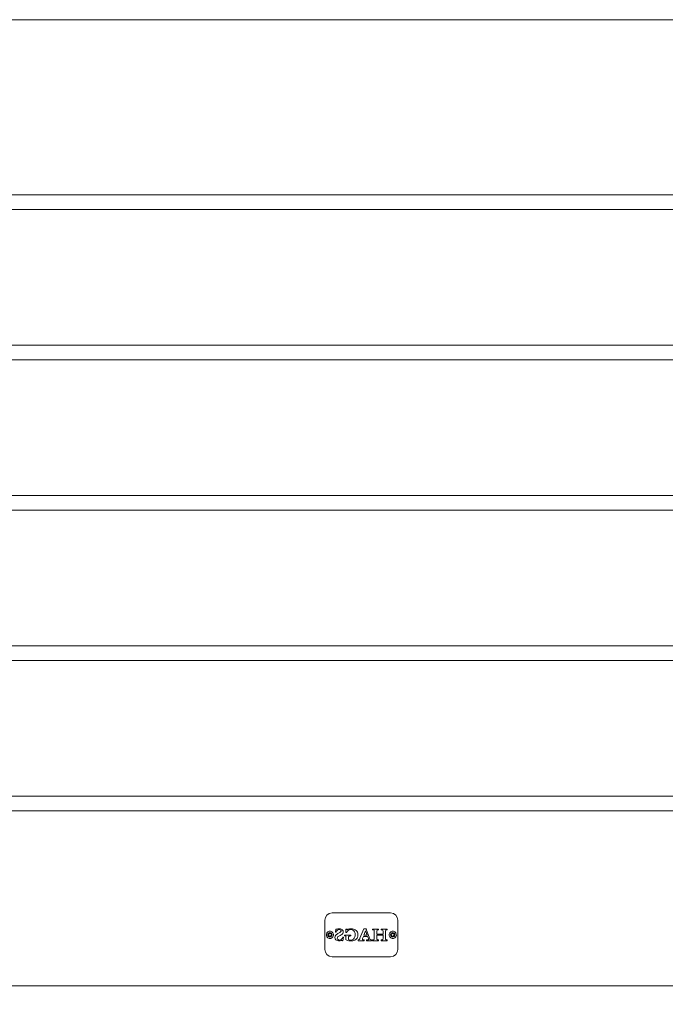
# Model space of a CAD drawing. Units: millimetres. Extents: x 2502 to 4270, y 602 to 2363.
# Drawn here: x 3386 to 3828, y 1187 to 1861 of the extents above; entities that cross this region are included whole.
import ezdxf

# ---------------------------------------------------------------- set-up
doc = ezdxf.new("R2010")
doc.units = ezdxf.units.MM
doc.layers.add('HAGS-DIM', color=7, linetype='Continuous')
doc.layers.add('Hags-plan', color=2, linetype='Continuous')
doc.styles.add('HAGS-DIM', font='txt.shx', dxfattribs={"height": 200})
doc.dimstyles.new('HAGS-DIM2', dxfattribs={"dimtxt": 200, "dimasz": 250, "dimexe": 200, "dimexo": 500, "dimgap": 50, "dimtad": 0, "dimdec": 1, "dimlfac": 0.001, "dimzin": 0, "dimdsep": 46, "dimtxsty": 'HAGS-DIM', "dimblk1": 'CLOSED', "dimblk2": 'CLOSED', "dimsah": 1, "dimcen": 2.5, "dimse1": 1, "dimse2": 1, "dimclrd": 2, "dimclre": 2, "dimclrt": 7, "dimadec": 0, "dimazin": 0, "dimtfac": 1, "dimtdec": 1, "dimtix": 1, "dimtmove": 0, "dimatfit": 3, "dimldrblk": 'CLOSED', "dimfxl": 200, "dimtolj": 1, "dimtzin": 0, "dimarcsym": 0})

# ---------------------------------------------------------------- blocks, each defined once
blk = doc.blocks.new('_CLOSED')
at = {"color": 0, "linetype": 'ByBlock'}
for p, q in [((-1, 0.1667), (0, 0)), ((-1, 0.1667), (-1, -0.1667)), ((0, 0), (-1, -0.1667)), ((0, 0), (-1, 0))]:
    blk.add_line(p, q, dxfattribs=at)
blk = doc.blocks.new('*D12')
at = {"layer": 'Defpoints', "color": 0, "transparency": 16777216}
for p in [(2968.4, 1750.94, 656.63), (4268.4, 1750.94, 656.63), (4268.4, 733.45)]:
    blk.add_point(p, dxfattribs=at)
at = {"layer": 'HAGS-DIM', "color": 2, "lineweight": -2, "transparency": 16777216}
for p, q in [((3218.4, 733.45), (3343.35, 733.45)), ((4018.4, 733.45), (3943.35, 733.45))]:
    blk.add_line(p, q, dxfattribs=at)
at = {"layer": 'HAGS-DIM', "color": 2, "lineweight": -2, "transparency": 16777216, "xscale": 250, "yscale": 250, "zscale": 250, "rotation": 180}
blk.add_blockref('_CLOSED', (2968.4, 733.45), dxfattribs=at)
at = {"layer": 'HAGS-DIM', "color": 2, "lineweight": -2, "transparency": 16777216, "xscale": 250, "yscale": 250, "zscale": 250}
blk.add_blockref('_CLOSED', (4268.4, 733.45), dxfattribs=at)
at = {"layer": 'HAGS-DIM', "color": 7, "transparency": 16777216, "insert": (3643.35, 733.45), "char_height": 200, "attachment_point": 5, "style": 'HAGS-DIM'}
blk.add_mtext('\\A1;1.30', dxfattribs=at)
blk = doc.blocks.new('A$C208109CF')
at = {"color": 2, "linetype": 'Continuous', "lineweight": 0}
for p, q in [((2976.4, 1862.94), (4260.4, 1862.94)), ((4260.4, 1742.94), (2976.4, 1742.94)), ((4260.4, 1732.94), (2976.4, 1732.94)), ((4260.4, 1639.94), (2976.4, 1639.94)), ((4260.4, 1629.94), (2976.4, 1629.94)), ((4260.4, 1536.94), (2976.4, 1536.94)), ((4260.4, 1526.94), (2976.4, 1526.94)), ((4260.4, 1433.94), (2976.4, 1433.94)), ((4260.4, 1423.94), (2976.4, 1423.94)), ((4260.4, 1330.94), (2976.4, 1330.94)), ((2976.4, 1320.94), (4260.4, 1320.94)), ((3598.4, 1250.94), (3638.4, 1250.94)), ((3593.4, 1225.94), (3593.4, 1245.94)), ((3643.4, 1245.94), (3643.4, 1225.94)), ((3600.68, 1237.85), (3600.93, 1239.93)), ((3601.2, 1237.85), (3600.68, 1237.85)), ((3600.93, 1239.93), (3601.2, 1239.93)), ((3606.98, 1235.29), (3606.98, 1235.78)), ((3606.98, 1235.78), (3611.25, 1235.78)), ((3607.89, 1237.49), (3607.89, 1239.84)), ((3607.89, 1239.84), (3608.21, 1239.84)), ((3608.41, 1237.49), (3607.89, 1237.49)), ((3611.25, 1235.78), (3611.25, 1235.29)), ((3617.43, 1233.59), (3620, 1240.13)), ((3619.83, 1234.9), (3619.23, 1233.41)), ((3622.65, 1234.9), (3619.83, 1234.9)), ((3620, 1240.13), (3621.91, 1240.13)), ((3620.13, 1235.61), (3621.31, 1238.62)), ((3622.39, 1235.61), (3620.13, 1235.61)), ((3621.31, 1238.62), (3622.39, 1235.61)), ((3621.91, 1240.13), (3621.76, 1239.75)), ((3621.76, 1239.75), (3623.96, 1233.61)), ((3623.19, 1233.39), (3622.65, 1234.9)), ((3626.01, 1239.43), (3626.01, 1239.93)), ((3626.01, 1239.93), (3630.13, 1239.93)), ((3626.25, 1239.43), (3626.01, 1239.43)), ((3627.21, 1233.39), (3627.21, 1238.49)), ((3628.99, 1238.45), (3628.99, 1236.47)), ((3628.99, 1236.47), (3633.23, 1236.47)), ((3633.23, 1235.71), (3628.99, 1235.71)), ((3628.99, 1235.71), (3628.99, 1233.42)), ((3630.13, 1239.43), (3630.02, 1239.43)), ((3630.13, 1239.93), (3630.13, 1239.43)), ((3632.05, 1239.43), (3632.05, 1239.93)), ((3632.05, 1239.93), (3636.18, 1239.93)), ((3632.23, 1239.43), (3632.05, 1239.43)), ((3633.23, 1236.47), (3633.23, 1238.49)), ((3633.23, 1233.39), (3633.23, 1235.71)), ((3635.01, 1238.49), (3635.01, 1233.37)), ((3636.18, 1239.43), (3635.98, 1239.43)), ((3636.18, 1239.93), (3636.18, 1239.43)), ((3605.79, 1231.95), (3605.46, 1231.95)), ((3605.61, 1234.3), (3606.11, 1234.3)), ((3606.11, 1234.3), (3605.79, 1231.95)), ((3607.89, 1232.56), (3607.89, 1234.48)), ((3609.67, 1234.48), (3609.67, 1232.7)), ((3616.14, 1231.93), (3616.14, 1232.43)), ((3620.32, 1231.93), (3616.14, 1231.93)), ((3619.87, 1232.43), (3620.32, 1232.43)), ((3620.32, 1232.43), (3620.32, 1231.93)), ((3622.01, 1231.93), (3622.01, 1232.43)), ((3622.01, 1232.43), (3622.18, 1232.43)), ((3625.42, 1231.93), (3622.01, 1231.93)), ((3625.23, 1232.43), (3625.42, 1232.43)), ((3625.42, 1232.43), (3625.42, 1231.93)), ((3626.01, 1231.93), (3626.01, 1232.43)), ((3626.01, 1232.43), (3626.22, 1232.43)), ((3630.13, 1231.93), (3626.01, 1231.93)), ((3629.95, 1232.43), (3630.13, 1232.43)), ((3630.13, 1232.43), (3630.13, 1231.93)), ((3632.05, 1231.93), (3632.05, 1232.43)), ((3632.05, 1232.43), (3632.24, 1232.43)), ((3636.18, 1231.93), (3632.05, 1231.93)), ((3635.96, 1232.43), (3636.18, 1232.43)), ((3636.18, 1232.43), (3636.18, 1231.93)), ((3638.4, 1220.94), (3598.4, 1220.94)), ((4260.4, 1200.94), (2976.4, 1200.94))]:
    blk.add_line(p, q, dxfattribs=at)
for centre, radius, start, end in [((3598.4, 1245.94), 5, 90, 180), ((3638.4, 1245.94), 5, 0, 90), ((3596.9, 1235.94), 2.5, 56.84238, 236.84238), ((3596.9, 1235.94), 1.5, 0, 180), ((3596.9, 1235.94), 1.5, 180, 0), ((3596.9, 1235.94), 2.5, 236.84238, 56.84238), ((3596.9, 1235.94), 1, 56.84238, 236.84238), ((3596.9, 1235.94), 1, 236.84238, 56.84238), ((3602.54, 1234.16), 2.29, 132.88955, 180.43388), ((3605.78, 1230.76), 6.99, 116.40326, 133.42564), ((3601.48, 1240.16), 0.362, 217.94661, 282.47055), ((3603.45, 1237.3), 2.32, 115.02269, 166.37036), ((3610.4, 1206.91), 34.06, 103.7308, 105.03877), ((3603.4, 1233.64), 1.46, 109.64806, 203.02961), ((3603.35, 1236.03), 4.1, 71.50019, 104.64748), ((3603.24, 1237.86), 1.72, 47.42717, 116.46266), ((3600.54, 1242.11), 5.52, 292.7838, 314.28622), ((3586.62, 1266.11), 35.12, 297.655, 301.52206), ((3603.75, 1238.65), 0.803, 322.61755, 0), ((3603.75, 1238.65), 0.803, 0, 36.67322), ((3604.03, 1237.99), 2.02, 4.87747, 72.20303), ((3603.87, 1238.06), 2.18, 300.48972, 0), ((3603.87, 1238.06), 2.18, 0, 2.90133), ((3607.01, 1233.74), 1.55, 70.0672, 91.14311), ((3607.34, 1234.7), 0.53, 36.88147, 67.73506), ((3606.96, 1234.54), 0.935, 0, 30.99338), ((3606.96, 1234.54), 0.935, 356.05135, 0), ((3608.55, 1240.09), 0.416, 216.21397, 276.10814), ((3610.97, 1236.95), 2.62, 91.50698, 168.1719), ((3608.44, 1242.12), 2.45, 273.59648, 285.97608), ((3665.45, 1014.73), 231.98, 103.9467, 104.05524), ((3611.37, 1233.31), 6.81, 82.02513, 105.62306), ((3610.26, 1234.58), 0.603, 112.15136, 190.41417), ((3610.62, 1233.54), 1.71, 96.4124, 110.17705), ((3611.31, 1227.49), 7.8, 90.42905, 96.46135), ((3611.12, 1236.66), 2.91, 25.48174, 94.3149), ((3610.96, 1235.44), 3.08, 277.43712, 342.50122), ((3611.68, 1235.35), 4.75, 48.40409, 82.24465), ((3609.61, 1236.03), 4.55, 0, 24.52742), ((3609.61, 1236.03), 4.55, 340.49475, 0), ((3612.26, 1236.09), 3.81, 5.51629, 47.67121), ((3611.48, 1235.98), 4.6, 331.05846, 0), ((3611.48, 1235.98), 4.6, 0, 5.94211), ((3626.31, 1238.16), 1.27, 64.58586, 92.75896), ((3626.56, 1238.78), 0.605, 31.49368, 61.16644), ((3626.04, 1238.55), 1.17, 0, 27.75651), ((3626.04, 1238.55), 1.17, 357.09509, 0), ((3630.22, 1238.52), 1.23, 152.41551, 183.2493), ((3629.64, 1238.77), 0.606, 116.46915, 147.8923), ((3629.95, 1237.96), 1.47, 87.30306, 113.12255), ((3632.28, 1237.98), 1.45, 66.78025, 91.96377), ((3632.58, 1238.77), 0.606, 32.1077, 63.53085), ((3632.03, 1238.53), 1.21, 0, 27.751), ((3632.03, 1238.53), 1.21, 358.0971, 0), ((3636.18, 1238.55), 1.17, 152.24349, 182.90491), ((3635.66, 1238.78), 0.605, 118.83356, 148.50632), ((3635.91, 1238.16), 1.27, 87.24104, 115.41414), ((3639.9, 1235.94), 2.5, 56.84238, 236.84238), ((3639.9, 1235.94), 1.5, 0, 180), ((3639.9, 1235.94), 1.5, 180, 0), ((3639.9, 1235.94), 2.5, 236.84238, 56.84238), ((3639.9, 1235.94), 1, 56.84238, 236.84238), ((3639.9, 1235.94), 1, 236.84238, 56.84238), ((3602.49, 1234.15), 2.24, 180.30996, 228.97628), ((3602.92, 1234.65), 2.9, 228.89633, 266.43474), ((3603.46, 1234.06), 1.71, 215.52047, 294.79903), ((3602.89, 1238.09), 6.34, 268.65187, 290.20451), ((3602.96, 1234.96), 2.74, 296.36068, 345.99028), ((3605.17, 1231.86), 0.297, 17.73298, 108.49216), ((3611.82, 1241.19), 9.48, 245.54006, 262.48657), ((3611.04, 1235.33), 2.97, 242.48441, 276.22755), ((3611.33, 1238.48), 6.73, 263.61552, 287.48264), ((3612.21, 1235.74), 3.85, 287.17299, 328.90445), ((3616.11, 1233.72), 1.29, 271.20838, 304.18244), ((3616.13, 1233.58), 1.17, 307.59954, 325.87078), ((3614.3, 1234.74), 3.33, 327.00547, 339.81973), ((3619.75, 1232.92), 0.647, 165.9801, 196.32224), ((3620.96, 1232.68), 1.88, 157.13351, 167.57743), ((3619.47, 1232.86), 0.362, 199.25846, 226.38095), ((3619.63, 1233.07), 0.619, 229.43938, 261.13469), ((3619.85, 1234.18), 1.75, 259.4991, 270.70041), ((3622.22, 1236.82), 4.39, 269.4665, 276.44899), ((3622.62, 1233.6), 1.15, 274.72766, 288.12979), ((3622.82, 1233.07), 0.582, 284.89858, 311.23549), ((3621.75, 1232.8), 1.56, 2.67607, 22.37674), ((3622.98, 1232.87), 0.327, 313.45952, 0), ((3622.98, 1232.87), 0.327, 0, 0.42535), ((3627.18, 1234.69), 3.39, 198.51432, 211.20612), ((3625.33, 1233.59), 1.24, 212.0451, 229.36456), ((3625.17, 1233.47), 1.04, 231.95153, 273.35948), ((3626.3, 1233.72), 1.29, 266.3689, 295.32419), ((3626.56, 1233.08), 0.605, 298.83356, 328.50632), ((3626.02, 1233.32), 1.19, 332.37296, 0), ((3626.02, 1233.32), 1.19, 0, 3.75385), ((3630.23, 1233.34), 1.24, 176.34185, 207.51709), ((3629.64, 1233.09), 0.606, 212.1077, 243.53085), ((3629.93, 1233.85), 1.42, 246.63687, 270.82111), ((3632.31, 1233.76), 1.33, 267.28496, 294.94423), ((3632.58, 1233.09), 0.61, 298.32729, 328.63305), ((3632.02, 1233.33), 1.22, 332.6693, 0), ((3632.02, 1233.33), 1.22, 0, 3.05454), ((3636.18, 1233.31), 1.17, 177.09509, 207.75651), ((3635.66, 1233.08), 0.605, 211.49368, 241.16644), ((3635.91, 1233.69), 1.26, 244.4947, 272.46577), ((3598.4, 1225.94), 5, 180, 270), ((3638.4, 1225.94), 5, 270, 0)]:
    blk.add_arc(centre, radius, start, end, dxfattribs=at)

msp = doc.modelspace()

# ---------------------------------------------------------------- block references
at = {"layer": 'Hags-plan'}
msp.add_blockref('A$C208109CF', (1.539, -1.707), dxfattribs=at)

# ---------------------------------------------------------------- dimensions: what is measured, and where the dimension line sits
at = {"layer": 'HAGS-DIM'}
dim = msp.add_linear_dim(base=(4268.395, 733.446), p1=(2968.395, 1750.943, 656.635), p2=(4268.395, 1750.943, 656.635), dimstyle='HAGS-DIM2', override={"dimdec": 2}, dxfattribs=at)
dim.commit()
dim.dimension.update_dxf_attribs({"geometry": '*D12', "text_midpoint": (3643.346, 733.446), "dimtype": 160})

doc.saveas('drawing.dxf')
